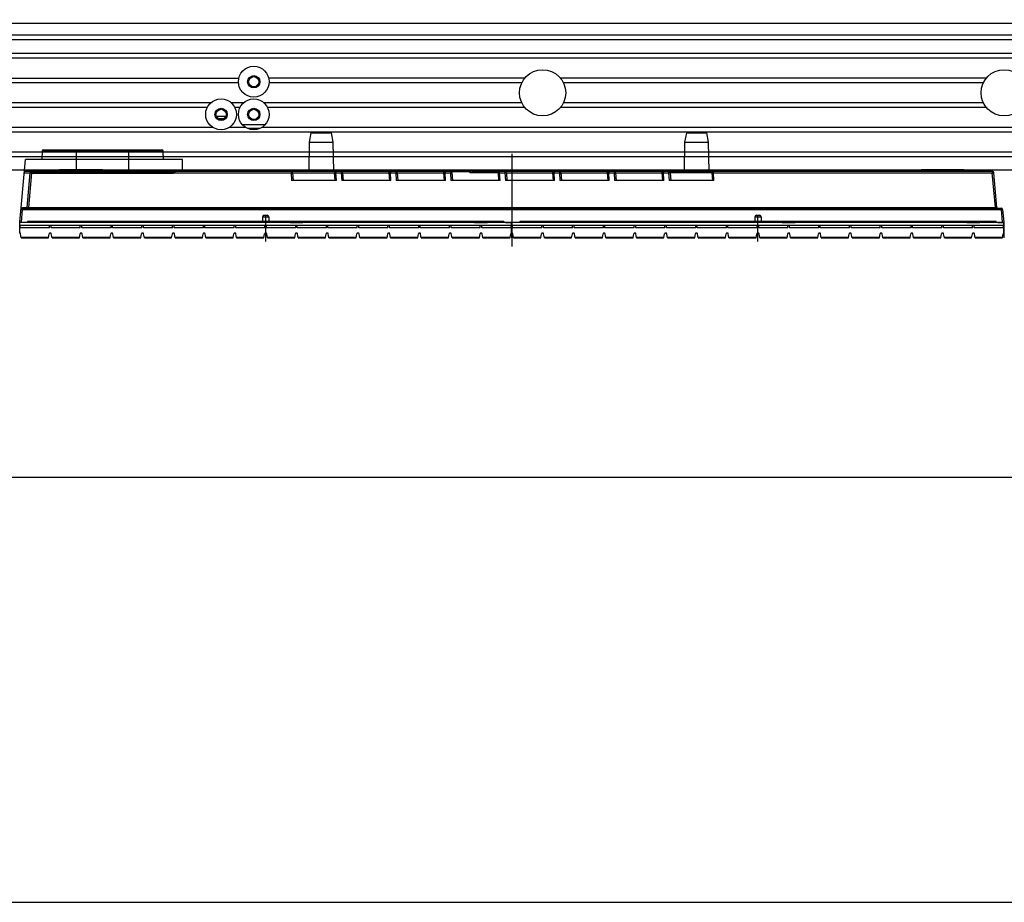
# Model space of a CAD drawing. Units: millimetres. Extents: x 359 to 2879, y 303 to 2085.
# Drawn here: x 1511 to 1831, y 303 to 590 of the extents above; entities that cross this region are included whole.
import ezdxf

# ---------------------------------------------------------------- set-up
doc = ezdxf.new("R2010")
doc.units = ezdxf.units.MM
doc.header["$LTSCALE"] = 0.15
doc.layers.get('Defpoints').update_dxf_attribs({"color": 8})

msp = doc.modelspace()

# ---------------------------------------------------------------- linework, layer by layer
at = {"color": 7, "linetype": 'Continuous'}
for p, q in [((2465.28, 588.81), (1234.53, 588.81)), ((2417.16, 585.06), (1259.41, 585.06)), ((2404.47, 583.56), (1260.12, 583.56)), ((2427.03, 577.56), (1234.53, 577.56)), ((2402.57, 579.06), (1259, 579.06)), ((1439.53, 571.06), (1582.04, 571.06)), ((1674.98, 571.06), (1591.77, 571.06)), ((1824.98, 571.06), (1686.59, 571.06)), ((1581.92, 569.56), (1439.65, 569.56)), ((1674.02, 569.56), (1591.89, 569.56)), ((1824.02, 569.56), (1687.54, 569.56)), ((1572.98, 563.06), (1448.59, 563.06)), ((1571.82, 561.56), (1449.75, 561.56)), ((1583.6, 563.06), (1579.59, 563.06)), ((1582.44, 561.56), (1580.75, 561.56)), ((1674.02, 563.06), (1590.21, 563.06)), ((1674.98, 561.56), (1591.37, 561.56)), ((1824.98, 561.56), (1686.59, 561.56)), ((1824.02, 563.06), (1687.54, 563.06)), ((1577.78, 558.66), (1574.78, 558.66)), ((1576.99, 557.86), (1575.58, 557.86)), ((1573.65, 555.06), (1447.92, 555.06)), ((1584.27, 555.06), (1578.92, 555.06)), ((1590.57, 555.91), (1583.23, 555.91)), ((1588.87, 554.71), (1584.94, 554.71)), ((2072.03, 555.06), (1589.54, 555.06)), ((2401.45, 553.56), (1260.12, 553.56)), ((2427.03, 547.06), (1234.53, 547.06)), ((2427.03, 545.56), (1234.53, 545.56)), ((1191.28, 541.31), (2470.28, 541.31)), ((1514.22, 540.64), (1514.2, 541.31)), ((1529.3, 541.31), (1529.28, 540.64)), ((1529.8, 540.64), (1529.82, 541.31)), ((1529.98, 541.31), (1529.98, 540.16)), ((1545.58, 540.16), (1545.58, 541.31)), ((1545.74, 541.31), (1545.77, 540.64)), ((1546.29, 540.64), (1546.26, 541.31)), ((1561.36, 541.31), (1561.35, 540.64)), ((1514.22, 540.64), (1529.28, 540.64)), ((1514.72, 540.16), (1560.85, 540.16)), ((1529.28, 540.64), (1529.3, 540.64)), ((1529.8, 540.64), (1545.77, 540.64)), ((1546.27, 540.64), (1546.29, 540.64)), ((1546.29, 540.64), (1561.35, 540.64))]:
    msp.add_line(p, q, dxfattribs=at)
at = {"color": 120}
for p, q in [((1605.5, 553.31), (1604.95, 550.31)), ((1605.5, 553.31), (1612.07, 553.31)), ((1612.07, 553.31), (1612.62, 550.31)), ((1727.5, 553.31), (1726.95, 550.31)), ((1727.5, 553.31), (1734.07, 553.31)), ((1734.07, 553.31), (1734.62, 550.31)), ((1518.1, 547.32), (1518, 544.61)), ((1518.1, 547.32), (1557.47, 547.32)), ((1518.6, 547.81), (1556.97, 547.81)), ((1529.28, 541.31), (1529.28, 547.81)), ((1546.28, 540.81), (1546.28, 547.81)), ((1557.56, 544.61), (1557.47, 547.32)), ((1604.95, 550.31), (1604.78, 540.81)), ((1604.95, 550.31), (1612.62, 550.31)), ((1612.62, 550.31), (1612.78, 540.81)), ((1726.95, 550.31), (1726.78, 540.81)), ((1726.95, 550.31), (1734.62, 550.31)), ((1734.62, 550.31), (1734.78, 540.81)), ((1510.93, 524.31), (1512.71, 544.61)), ((1563.78, 544.61), (1512.71, 544.61)), ((1563.78, 540.81), (1563.78, 544.61)), ((1512.38, 540.81), (1650.8, 540.81)), ((1514.64, 540.81), (1514.64, 540.35)), ((1523.78, 541.31), (1523.78, 540.81)), ((1537.78, 541.31), (1523.78, 541.31)), ((1537.78, 541.31), (1537.78, 540.81)), ((1599.04, 540.81), (1599.04, 540.35)), ((1613.57, 540.81), (1613.57, 540.35)), ((1615.3, 540.81), (1615.3, 540.35)), ((1631.32, 540.81), (1631.32, 540.35)), ((1633.05, 540.81), (1633.05, 540.35)), ((1649.07, 540.81), (1649.07, 540.35)), ((1649.72, 541.21), (1659.43, 541.21)), ((1650.8, 540.81), (1650.8, 540.35)), ((1657.67, 541.11), (1657.67, 541.21)), ((1659.43, 541.11), (1657.67, 541.11)), ((1657.75, 540.81), (1826.93, 540.81)), ((1659.43, 541.11), (1659.43, 541.21)), ((1666.8, 540.81), (1666.8, 540.35)), ((1668.52, 540.81), (1668.52, 540.35)), ((1682.14, 541.21), (1691.85, 541.21)), ((1684.52, 540.81), (1684.52, 540.35)), ((1686.24, 540.81), (1686.24, 540.35)), ((1690.06, 541.11), (1690.06, 541.21)), ((1691.85, 541.11), (1690.06, 541.11)), ((1691.85, 541.11), (1691.85, 541.21)), ((1692.45, 540.81), (1692.44, 540.84)), ((1702.27, 540.81), (1702.27, 540.35)), ((1703.99, 540.81), (1703.99, 540.35)), ((1720.02, 540.81), (1720.02, 540.35)), ((1721.74, 540.81), (1721.74, 540.35)), ((1736.27, 540.35), (1736.27, 540.81)), ((1817.78, 541.31), (1803.78, 541.31)), ((1803.78, 541.31), (1803.78, 540.81)), ((1817.78, 541.31), (1817.78, 540.81)), ((1826.93, 540.81), (1826.93, 540.35)), ((1512.33, 540.31), (1514.14, 540.31)), ((1514.14, 540.35), (1513.15, 529.03)), ((1514.64, 540.35), (1513.65, 529.03)), ((1514.64, 540.35), (1599.04, 540.35)), ((1599.04, 540.35), (1599.22, 537.81)), ((1613.75, 537.81), (1599.22, 537.81)), ((1599.54, 540.34), (1599.72, 537.81)), ((1599.54, 540.31), (1613.19, 540.31)), ((1613.36, 537.81), (1613.19, 540.31)), ((1613.75, 537.81), (1613.57, 540.35)), ((1613.57, 540.35), (1615.3, 540.35)), ((1615.3, 540.35), (1615.48, 537.81)), ((1631.5, 537.81), (1615.48, 537.81)), ((1615.8, 540.34), (1615.98, 537.81)), ((1615.8, 540.31), (1630.94, 540.31)), ((1631.11, 537.81), (1630.94, 540.31)), ((1631.5, 537.81), (1631.32, 540.35)), ((1631.32, 540.35), (1633.05, 540.35)), ((1633.05, 540.35), (1633.23, 537.81)), ((1649.25, 537.81), (1633.23, 537.81)), ((1633.55, 540.34), (1633.73, 537.81)), ((1633.55, 540.31), (1648.69, 540.31)), ((1648.86, 537.81), (1648.69, 540.31)), ((1649.25, 537.81), (1649.07, 540.35)), ((1649.07, 540.35), (1650.8, 540.35)), ((1650.8, 540.35), (1650.98, 537.81)), ((1666.98, 537.81), (1650.98, 537.81)), ((1651.1, 540.71), (1657.16, 540.71)), ((1651.3, 540.34), (1651.48, 537.81)), ((1657.08, 540.71), (1657.08, 540.31)), ((1666.41, 540.31), (1657.08, 540.31)), ((1657.16, 540.71), (1657.16, 540.49)), ((1666.59, 537.81), (1666.41, 540.31)), ((1666.98, 537.81), (1666.8, 540.35)), ((1666.8, 540.35), (1668.52, 540.35)), ((1668.52, 540.35), (1668.7, 537.81)), ((1684.7, 537.81), (1668.7, 537.81)), ((1669.02, 540.34), (1669.2, 537.81)), ((1669.02, 540.31), (1684.13, 540.31)), ((1684.31, 537.81), (1684.13, 540.31)), ((1684.52, 540.35), (1686.24, 540.35)), ((1684.7, 537.81), (1684.52, 540.35)), ((1686.24, 540.35), (1686.42, 537.81)), ((1702.45, 537.81), (1686.42, 537.81)), ((1686.74, 540.34), (1686.92, 537.81)), ((1686.74, 540.31), (1701.88, 540.31)), ((1702.06, 537.81), (1701.88, 540.31)), ((1702.27, 540.35), (1703.99, 540.35)), ((1702.45, 537.81), (1702.27, 540.35)), ((1703.99, 540.35), (1704.17, 537.81)), ((1720.2, 537.81), (1704.17, 537.81)), ((1704.49, 540.34), (1704.67, 537.81)), ((1704.49, 540.31), (1719.63, 540.31)), ((1719.81, 537.81), (1719.63, 540.31)), ((1720.02, 540.35), (1721.74, 540.35)), ((1720.2, 537.81), (1720.02, 540.35)), ((1721.74, 540.35), (1721.92, 537.81)), ((1736.45, 537.81), (1721.92, 537.81)), ((1722.24, 540.34), (1722.42, 537.81)), ((1735.88, 540.31), (1722.24, 540.31)), ((1736.06, 537.81), (1735.88, 540.31)), ((1736.27, 540.35), (1826.93, 540.35)), ((1736.45, 537.81), (1736.27, 540.35)), ((1827.92, 529.03), (1826.93, 540.35)), ((1828.41, 529.03), (1827.42, 540.35)), ((1511.43, 524.31), (1511.79, 528.35)), ((1511.79, 528.81), (1511.79, 528.35)), ((1511.79, 528.81), (1829.78, 528.81)), ((1511.79, 528.35), (1829.78, 528.35)), ((1512.01, 529.06), (1513.16, 529.06)), ((1513.65, 528.81), (1513.65, 529.03)), ((1513.65, 529.03), (1827.92, 529.03)), ((1827.92, 528.81), (1827.92, 529.03)), ((1829.78, 528.81), (1829.78, 528.35)), ((1829.78, 528.35), (1830.14, 524.31)), ((1830.28, 528.35), (1830.63, 524.31)), ((1510.93, 524.31), (1830.63, 524.31))]:
    msp.add_line(p, q, dxfattribs=at)
at = {"color": 1, "ltscale": 10}
msp.add_line((1670.78, 546.44), (1670.78, 516.42), dxfattribs=at)
at = {"color": 7}
for p, q in [((1589.78, 526.01), (1589.78, 524.51)), ((1589.78, 526.01), (1591.78, 526.01)), ((1590.28, 526.51), (1591.28, 526.51)), ((1591.78, 526.01), (1591.78, 524.51)), ((1749.78, 526.01), (1749.78, 524.51)), ((1749.78, 526.01), (1751.78, 526.01)), ((1750.28, 526.51), (1751.28, 526.51)), ((1751.78, 526.01), (1751.78, 524.51)), ((1510.88, 520.71), (1510.88, 524.31)), ((1510.88, 524.31), (1670.68, 524.31)), ((1512.88, 524.16), (1510.88, 524.16)), ((1510.88, 523.31), (1670.68, 523.31)), ((1511.03, 522.41), (1511.03, 523.31)), ((1520.53, 522.41), (1511.03, 522.41)), ((1512.88, 524.16), (1512.88, 524.31)), ((1513.38, 524.51), (1513.38, 524.31)), ((1668.18, 524.51), (1513.38, 524.51)), ((1518.28, 524.51), (1518.28, 524.31)), ((1518.69, 524.16), (1518.69, 524.31)), ((1522.88, 524.16), (1518.69, 524.16)), ((1520.53, 522.41), (1520.53, 523.31)), ((1521.03, 522.41), (1521.03, 523.31)), ((1530.53, 522.41), (1521.03, 522.41)), ((1522.88, 524.16), (1522.88, 524.31)), ((1523.28, 524.51), (1523.28, 524.31)), ((1528.28, 524.51), (1528.28, 524.31)), ((1530.53, 522.41), (1530.53, 523.31)), ((1531.03, 522.41), (1531.03, 523.31)), ((1540.53, 522.41), (1531.03, 522.41)), ((1533.28, 524.51), (1533.28, 524.31)), ((1538.28, 524.51), (1538.28, 524.31)), ((1540.53, 522.41), (1540.53, 523.31)), ((1541.03, 522.41), (1541.03, 523.31)), ((1550.53, 522.41), (1541.03, 522.41)), ((1543.28, 524.51), (1543.28, 524.31)), ((1548.28, 524.51), (1548.28, 524.31)), ((1550.53, 522.41), (1550.53, 523.31)), ((1551.03, 522.41), (1551.03, 523.31)), ((1560.53, 522.41), (1551.03, 522.41)), ((1553.28, 524.51), (1553.28, 524.31)), ((1558.28, 524.51), (1558.28, 524.31)), ((1560.53, 522.41), (1560.53, 523.31)), ((1561.03, 522.41), (1561.03, 523.31)), ((1570.53, 522.41), (1561.03, 522.41)), ((1563.28, 524.51), (1563.28, 524.31)), ((1568.28, 524.51), (1568.28, 524.31)), ((1570.53, 522.41), (1570.53, 523.31)), ((1571.03, 522.41), (1571.03, 523.31)), ((1580.53, 522.41), (1571.03, 522.41)), ((1573.28, 524.51), (1573.28, 524.31)), ((1578.28, 524.51), (1578.28, 524.31)), ((1578.69, 524.16), (1578.69, 524.31)), ((1582.88, 524.16), (1578.69, 524.16)), ((1580.53, 522.41), (1580.53, 523.31)), ((1581.03, 522.41), (1581.03, 523.31)), ((1590.53, 522.41), (1581.03, 522.41)), ((1582.88, 524.16), (1582.88, 524.31)), ((1583.28, 524.51), (1583.28, 524.31)), ((1588.28, 524.51), (1588.28, 524.31)), ((1590.53, 522.41), (1590.53, 523.31)), ((1591.03, 522.41), (1591.03, 523.31)), ((1600.53, 522.41), (1591.03, 522.41)), ((1593.28, 524.51), (1593.28, 524.31)), ((1598.28, 524.51), (1598.28, 524.31)), ((1598.69, 524.16), (1598.69, 524.31)), ((1598.69, 524.16), (1602.88, 524.16)), ((1600.53, 522.41), (1600.53, 523.31)), ((1601.03, 522.41), (1601.03, 523.31)), ((1610.53, 522.41), (1601.03, 522.41)), ((1602.88, 524.16), (1602.88, 524.31)), ((1603.28, 524.51), (1603.28, 524.31)), ((1608.28, 524.51), (1608.28, 524.31)), ((1610.53, 522.41), (1610.53, 523.31)), ((1611.03, 522.41), (1611.03, 523.31)), ((1620.53, 522.41), (1611.03, 522.41)), ((1613.28, 524.51), (1613.28, 524.31)), ((1618.28, 524.51), (1618.28, 524.31)), ((1620.53, 522.41), (1620.53, 523.31)), ((1621.03, 522.41), (1621.03, 523.31)), ((1630.53, 522.41), (1621.03, 522.41)), ((1623.28, 524.51), (1623.28, 524.31)), ((1628.28, 524.51), (1628.28, 524.31)), ((1630.53, 522.41), (1630.53, 523.31)), ((1631.03, 522.41), (1631.03, 523.31)), ((1640.53, 522.41), (1631.03, 522.41)), ((1633.28, 524.51), (1633.28, 524.31)), ((1638.28, 524.51), (1638.28, 524.31)), ((1640.53, 522.41), (1640.53, 523.31)), ((1641.03, 522.41), (1641.03, 523.31)), ((1650.53, 522.41), (1641.03, 522.41)), ((1643.28, 524.51), (1643.28, 524.31)), ((1648.28, 524.51), (1648.28, 524.31)), ((1650.53, 522.41), (1650.53, 523.31)), ((1651.03, 522.41), (1651.03, 523.31)), ((1660.53, 522.41), (1651.03, 522.41)), ((1653.28, 524.51), (1653.28, 524.31)), ((1658.28, 524.51), (1658.28, 524.31)), ((1658.69, 524.16), (1658.69, 524.31)), ((1658.69, 524.16), (1662.88, 524.16)), ((1660.53, 522.41), (1660.53, 523.31)), ((1661.03, 522.41), (1661.03, 523.31)), ((1670.53, 522.41), (1661.03, 522.41)), ((1662.88, 524.16), (1662.88, 524.31)), ((1663.28, 524.51), (1663.28, 524.31)), ((1668.18, 524.51), (1668.18, 524.31)), ((1668.69, 524.16), (1668.69, 524.31)), ((1668.69, 524.16), (1670.68, 524.16)), ((1670.53, 522.41), (1670.53, 523.31)), ((1670.68, 520.71), (1670.68, 524.31)), ((1670.88, 520.71), (1670.88, 524.31)), ((1670.88, 524.31), (1830.68, 524.31)), ((1672.88, 524.16), (1670.88, 524.16)), ((1670.88, 523.31), (1830.68, 523.31)), ((1671.03, 522.41), (1671.03, 523.31)), ((1680.53, 522.41), (1671.03, 522.41)), ((1672.88, 524.16), (1672.88, 524.31)), ((1673.38, 524.51), (1673.38, 524.31)), ((1828.18, 524.51), (1673.38, 524.51)), ((1678.28, 524.51), (1678.28, 524.31)), ((1678.69, 524.16), (1678.69, 524.31)), ((1682.88, 524.16), (1678.69, 524.16)), ((1680.53, 522.41), (1680.53, 523.31)), ((1681.03, 522.41), (1681.03, 523.31)), ((1690.53, 522.41), (1681.03, 522.41)), ((1682.88, 524.16), (1682.88, 524.31)), ((1683.28, 524.51), (1683.28, 524.31)), ((1688.28, 524.51), (1688.28, 524.31)), ((1690.53, 522.41), (1690.53, 523.31)), ((1691.03, 522.41), (1691.03, 523.31)), ((1700.53, 522.41), (1691.03, 522.41)), ((1693.28, 524.51), (1693.28, 524.31)), ((1698.28, 524.51), (1698.28, 524.31)), ((1700.53, 522.41), (1700.53, 523.31)), ((1701.03, 522.41), (1701.03, 523.31)), ((1710.53, 522.41), (1701.03, 522.41)), ((1703.28, 524.51), (1703.28, 524.31)), ((1708.28, 524.51), (1708.28, 524.31)), ((1710.53, 522.41), (1710.53, 523.31)), ((1711.03, 522.41), (1711.03, 523.31)), ((1720.53, 522.41), (1711.03, 522.41)), ((1713.28, 524.51), (1713.28, 524.31)), ((1718.28, 524.51), (1718.28, 524.31)), ((1720.53, 522.41), (1720.53, 523.31)), ((1721.03, 522.41), (1721.03, 523.31)), ((1730.53, 522.41), (1721.03, 522.41)), ((1723.28, 524.51), (1723.28, 524.31)), ((1728.28, 524.51), (1728.28, 524.31)), ((1730.53, 522.41), (1730.53, 523.31)), ((1731.03, 522.41), (1731.03, 523.31)), ((1740.53, 522.41), (1731.03, 522.41)), ((1733.28, 524.51), (1733.28, 524.31)), ((1738.28, 524.51), (1738.28, 524.31)), ((1738.69, 524.16), (1738.69, 524.31)), ((1742.88, 524.16), (1738.69, 524.16)), ((1740.53, 522.41), (1740.53, 523.31)), ((1741.03, 522.41), (1741.03, 523.31)), ((1750.53, 522.41), (1741.03, 522.41)), ((1742.88, 524.16), (1742.88, 524.31)), ((1743.28, 524.51), (1743.28, 524.31)), ((1748.28, 524.51), (1748.28, 524.31)), ((1750.53, 522.41), (1750.53, 523.31)), ((1751.03, 522.41), (1751.03, 523.31)), ((1760.53, 522.41), (1751.03, 522.41)), ((1753.28, 524.51), (1753.28, 524.31)), ((1758.28, 524.51), (1758.28, 524.31)), ((1758.69, 524.16), (1758.69, 524.31)), ((1758.69, 524.16), (1762.88, 524.16)), ((1760.53, 522.41), (1760.53, 523.31)), ((1761.03, 522.41), (1761.03, 523.31)), ((1770.53, 522.41), (1761.03, 522.41)), ((1762.88, 524.16), (1762.88, 524.31)), ((1763.28, 524.51), (1763.28, 524.31)), ((1768.28, 524.51), (1768.28, 524.31)), ((1770.53, 522.41), (1770.53, 523.31)), ((1771.03, 522.41), (1771.03, 523.31)), ((1780.53, 522.41), (1771.03, 522.41)), ((1773.28, 524.51), (1773.28, 524.31)), ((1778.28, 524.51), (1778.28, 524.31)), ((1780.53, 522.41), (1780.53, 523.31)), ((1781.03, 522.41), (1781.03, 523.31)), ((1790.53, 522.41), (1781.03, 522.41)), ((1783.28, 524.51), (1783.28, 524.31)), ((1788.28, 524.51), (1788.28, 524.31)), ((1790.53, 522.41), (1790.53, 523.31)), ((1791.03, 522.41), (1791.03, 523.31)), ((1800.53, 522.41), (1791.03, 522.41)), ((1793.28, 524.51), (1793.28, 524.31)), ((1798.28, 524.51), (1798.28, 524.31)), ((1800.53, 522.41), (1800.53, 523.31)), ((1801.03, 522.41), (1801.03, 523.31)), ((1810.53, 522.41), (1801.03, 522.41)), ((1803.28, 524.51), (1803.28, 524.31)), ((1808.28, 524.51), (1808.28, 524.31)), ((1810.53, 522.41), (1810.53, 523.31)), ((1811.03, 522.41), (1811.03, 523.31)), ((1820.53, 522.41), (1811.03, 522.41)), ((1813.28, 524.51), (1813.28, 524.31)), ((1818.28, 524.51), (1818.28, 524.31)), ((1818.69, 524.16), (1818.69, 524.31)), ((1818.69, 524.16), (1822.88, 524.16)), ((1820.53, 522.41), (1820.53, 523.31)), ((1821.03, 522.41), (1821.03, 523.31)), ((1830.53, 522.41), (1821.03, 522.41)), ((1822.88, 524.16), (1822.88, 524.31)), ((1823.28, 524.51), (1823.28, 524.31)), ((1828.18, 524.51), (1828.18, 524.31)), ((1828.69, 524.16), (1828.69, 524.31)), ((1828.69, 524.16), (1830.68, 524.16)), ((1830.53, 522.41), (1830.53, 523.31)), ((1830.68, 520.71), (1830.68, 524.31)), ((1510.92, 520.71), (1510.88, 520.71)), ((1511.35, 519.21), (1511.11, 520.54)), ((1511.31, 519.4), (1520.25, 519.4)), ((1511.35, 519.21), (1520.22, 519.21)), ((1520.22, 519.21), (1520.45, 520.54)), ((1520.92, 520.71), (1520.65, 520.71)), ((1521.35, 519.21), (1521.11, 520.54)), ((1521.31, 519.4), (1530.25, 519.4)), ((1521.35, 519.21), (1530.22, 519.21)), ((1530.22, 519.21), (1530.45, 520.54)), ((1530.92, 520.71), (1530.65, 520.71)), ((1531.35, 519.21), (1531.11, 520.54)), ((1531.31, 519.4), (1540.25, 519.4)), ((1531.35, 519.21), (1540.22, 519.21)), ((1540.22, 519.21), (1540.45, 520.54)), ((1540.92, 520.71), (1540.65, 520.71)), ((1541.35, 519.21), (1541.11, 520.54)), ((1541.31, 519.4), (1550.25, 519.4)), ((1541.35, 519.21), (1550.22, 519.21)), ((1550.22, 519.21), (1550.45, 520.54)), ((1550.92, 520.71), (1550.65, 520.71)), ((1551.35, 519.21), (1551.11, 520.54)), ((1551.31, 519.4), (1560.25, 519.4)), ((1551.35, 519.21), (1560.22, 519.21)), ((1560.22, 519.21), (1560.45, 520.54)), ((1560.92, 520.71), (1560.65, 520.71)), ((1561.35, 519.21), (1561.11, 520.54)), ((1561.31, 519.4), (1570.25, 519.4)), ((1561.35, 519.21), (1570.22, 519.21)), ((1570.22, 519.21), (1570.45, 520.54)), ((1570.92, 520.71), (1570.65, 520.71)), ((1571.35, 519.21), (1571.11, 520.54)), ((1571.31, 519.4), (1580.25, 519.4)), ((1571.35, 519.21), (1580.22, 519.21)), ((1580.22, 519.21), (1580.45, 520.54)), ((1580.92, 520.71), (1580.65, 520.71)), ((1581.35, 519.21), (1581.11, 520.54)), ((1581.31, 519.4), (1590.25, 519.4)), ((1581.35, 519.21), (1590.22, 519.21)), ((1590.22, 519.21), (1590.45, 520.54)), ((1590.92, 520.71), (1590.65, 520.71)), ((1591.35, 519.21), (1591.11, 520.54)), ((1591.31, 519.4), (1600.25, 519.4)), ((1591.35, 519.21), (1600.22, 519.21)), ((1600.22, 519.21), (1600.45, 520.54)), ((1600.92, 520.71), (1600.65, 520.71)), ((1601.35, 519.21), (1601.11, 520.54)), ((1601.31, 519.4), (1610.25, 519.4)), ((1601.35, 519.21), (1610.22, 519.21)), ((1610.22, 519.21), (1610.45, 520.54)), ((1610.92, 520.71), (1610.65, 520.71)), ((1611.35, 519.21), (1611.11, 520.54)), ((1611.31, 519.4), (1620.25, 519.4)), ((1611.35, 519.21), (1620.22, 519.21)), ((1620.22, 519.21), (1620.45, 520.54)), ((1620.92, 520.71), (1620.65, 520.71)), ((1621.35, 519.21), (1621.11, 520.54)), ((1621.31, 519.4), (1630.25, 519.4)), ((1621.35, 519.21), (1630.22, 519.21)), ((1630.22, 519.21), (1630.45, 520.54)), ((1630.92, 520.71), (1630.65, 520.71)), ((1631.35, 519.21), (1631.11, 520.54)), ((1631.31, 519.4), (1640.25, 519.4)), ((1631.35, 519.21), (1640.22, 519.21)), ((1640.22, 519.21), (1640.45, 520.54)), ((1640.92, 520.71), (1640.65, 520.71)), ((1641.35, 519.21), (1641.11, 520.54)), ((1641.31, 519.4), (1650.25, 519.4)), ((1641.35, 519.21), (1650.22, 519.21)), ((1650.22, 519.21), (1650.45, 520.54)), ((1650.92, 520.71), (1650.65, 520.71)), ((1651.35, 519.21), (1651.11, 520.54)), ((1651.31, 519.4), (1660.25, 519.4)), ((1651.35, 519.21), (1660.22, 519.21)), ((1660.22, 519.21), (1660.45, 520.54)), ((1660.92, 520.71), (1660.65, 520.71)), ((1661.35, 519.21), (1661.11, 520.54)), ((1661.31, 519.4), (1670.25, 519.4)), ((1661.35, 519.21), (1670.22, 519.21)), ((1670.22, 519.21), (1670.45, 520.54)), ((1670.68, 520.71), (1670.65, 520.71)), ((1670.92, 520.71), (1670.88, 520.71)), ((1671.35, 519.21), (1671.11, 520.54)), ((1671.31, 519.4), (1680.25, 519.4)), ((1671.35, 519.21), (1680.22, 519.21)), ((1680.22, 519.21), (1680.45, 520.54)), ((1680.92, 520.71), (1680.65, 520.71)), ((1681.35, 519.21), (1681.11, 520.54)), ((1681.31, 519.4), (1690.25, 519.4)), ((1681.35, 519.21), (1690.22, 519.21)), ((1690.22, 519.21), (1690.45, 520.54)), ((1690.92, 520.71), (1690.65, 520.71)), ((1691.35, 519.21), (1691.11, 520.54)), ((1691.31, 519.4), (1700.25, 519.4)), ((1691.35, 519.21), (1700.22, 519.21)), ((1700.22, 519.21), (1700.45, 520.54)), ((1700.92, 520.71), (1700.65, 520.71)), ((1701.35, 519.21), (1701.11, 520.54)), ((1701.31, 519.4), (1710.25, 519.4)), ((1701.35, 519.21), (1710.22, 519.21)), ((1710.22, 519.21), (1710.45, 520.54)), ((1710.92, 520.71), (1710.65, 520.71)), ((1711.35, 519.21), (1711.11, 520.54)), ((1711.31, 519.4), (1720.25, 519.4)), ((1711.35, 519.21), (1720.22, 519.21)), ((1720.22, 519.21), (1720.45, 520.54)), ((1720.92, 520.71), (1720.65, 520.71)), ((1721.35, 519.21), (1721.11, 520.54)), ((1721.31, 519.4), (1730.25, 519.4)), ((1721.35, 519.21), (1730.22, 519.21)), ((1730.22, 519.21), (1730.45, 520.54)), ((1730.92, 520.71), (1730.65, 520.71)), ((1731.35, 519.21), (1731.11, 520.54)), ((1731.31, 519.4), (1740.25, 519.4)), ((1731.35, 519.21), (1740.22, 519.21)), ((1740.22, 519.21), (1740.45, 520.54)), ((1740.92, 520.71), (1740.65, 520.71)), ((1741.35, 519.21), (1741.11, 520.54)), ((1741.31, 519.4), (1750.25, 519.4)), ((1741.35, 519.21), (1750.22, 519.21)), ((1750.22, 519.21), (1750.45, 520.54)), ((1750.92, 520.71), (1750.65, 520.71)), ((1751.35, 519.21), (1751.11, 520.54)), ((1751.31, 519.4), (1760.25, 519.4)), ((1751.35, 519.21), (1760.22, 519.21)), ((1760.22, 519.21), (1760.45, 520.54)), ((1760.92, 520.71), (1760.65, 520.71)), ((1761.35, 519.21), (1761.11, 520.54)), ((1761.31, 519.4), (1770.25, 519.4)), ((1761.35, 519.21), (1770.22, 519.21)), ((1770.22, 519.21), (1770.45, 520.54)), ((1770.92, 520.71), (1770.65, 520.71)), ((1771.35, 519.21), (1771.11, 520.54)), ((1771.31, 519.4), (1780.25, 519.4)), ((1771.35, 519.21), (1780.22, 519.21)), ((1780.22, 519.21), (1780.45, 520.54)), ((1780.92, 520.71), (1780.65, 520.71)), ((1781.35, 519.21), (1781.11, 520.54)), ((1781.31, 519.4), (1790.25, 519.4)), ((1781.35, 519.21), (1790.22, 519.21)), ((1790.22, 519.21), (1790.45, 520.54)), ((1790.92, 520.71), (1790.65, 520.71)), ((1791.35, 519.21), (1791.11, 520.54)), ((1791.31, 519.4), (1800.25, 519.4)), ((1791.35, 519.21), (1800.22, 519.21)), ((1800.22, 519.21), (1800.45, 520.54)), ((1800.92, 520.71), (1800.65, 520.71)), ((1801.35, 519.21), (1801.11, 520.54)), ((1801.31, 519.4), (1810.25, 519.4)), ((1801.35, 519.21), (1810.22, 519.21)), ((1810.22, 519.21), (1810.45, 520.54)), ((1810.92, 520.71), (1810.65, 520.71)), ((1811.35, 519.21), (1811.11, 520.54)), ((1811.31, 519.4), (1820.25, 519.4)), ((1811.35, 519.21), (1820.22, 519.21)), ((1820.22, 519.21), (1820.45, 520.54)), ((1820.92, 520.71), (1820.65, 520.71)), ((1821.35, 519.21), (1821.11, 520.54)), ((1821.31, 519.4), (1830.25, 519.4)), ((1821.35, 519.21), (1830.22, 519.21)), ((1830.22, 519.21), (1830.45, 520.54)), ((1830.68, 520.71), (1830.65, 520.71))]:
    msp.add_line(p, q, dxfattribs=at)
at = {"color": 1}
for p, q in [((1590.78, 518.01), (1590.78, 526.71)), ((1750.78, 518.01), (1750.78, 526.71)), ((1670.78, 519.21), (1670.78, 524.31)), ((1830.78, 519.21), (1830.78, 524.31))]:
    msp.add_line(p, q, dxfattribs=at)
at = {"color": 120}
for points in [[(1649.72, 541.21), (1649.58, 541.19), (1649.45, 541.16), (1649.34, 541.1), (1649.25, 541.03), (1649.18, 540.94), (1649.13, 540.84), (1649.12, 540.81)], [(1660.03, 540.81), (1660.02, 540.84), (1659.97, 540.94), (1659.9, 541.03), (1659.81, 541.1), (1659.7, 541.16), (1659.57, 541.19), (1659.43, 541.21)], [(1682.14, 541.21), (1681.99, 541.19), (1681.87, 541.16), (1681.76, 541.1), (1681.67, 541.03), (1681.59, 540.94), (1681.55, 540.84), (1681.54, 540.81)], [(1692.44, 540.84), (1692.39, 540.94), (1692.32, 541.03), (1692.22, 541.1), (1692.11, 541.16), (1691.99, 541.19), (1691.85, 541.21)]]:
    msp.add_lwpolyline(points, dxfattribs=at)
at = {"color": 7, "linetype": 'Continuous'}
for centre, radius in [((1586.9, 569.91), 5), ((1586.9, 569.91), 2), ((1586.9, 569.91), 1.65), ((1576.28, 559.3), 5), ((1586.9, 559.3), 5), ((1576.28, 559.3), 2), ((1576.28, 559.3), 1.65), ((1586.9, 559.3), 2), ((1586.9, 559.3), 1.65)]:
    msp.add_circle(centre, radius, dxfattribs=at)
at = {"linetype": 'ByBlock'}
for centre in [(1680.78, 566.31), (1830.78, 566.31)]:
    msp.add_circle(centre, 7.5, dxfattribs=at)
at = {"color": 120}
for centre, radius, start, end in [((1518.6, 547.31), 0.5, 90, 178), ((1556.97, 547.31), 0.5, 2, 90), ((1514.64, 540.31), 0.5, 90, 175), ((1599.04, 540.31), 0.5, 4.0605, 90), ((1615.3, 540.31), 0.5, 4.0447, 90), ((1633.05, 540.31), 0.5, 4.0447, 90), ((1650.8, 540.31), 0.5, 4.0446, 90), ((1668.52, 540.31), 0.5, 4.0446, 90), ((1686.24, 540.31), 0.5, 4.0446, 90), ((1703.99, 540.31), 0.5, 4.0446, 90), ((1721.74, 540.31), 0.5, 4.0446, 90), ((1826.93, 540.31), 0.5, 5, 90), ((1511.79, 528.31), 0.5, 90, 175), ((1512.91, 529.06), 0.25, 270, 355), ((1828.66, 529.06), 0.25, 185, 270), ((1829.78, 528.31), 0.5, 5, 90)]:
    msp.add_arc(centre, radius, start, end, dxfattribs=at)
at = {"color": 7, "linetype": 'Continuous'}
for centre, start, end in [((1514.72, 540.66), 181.5, 270), ((1529.3, 540.66), 270, 358), ((1546.27, 540.66), 182, 270), ((1560.85, 540.66), 270, 358.5)]:
    msp.add_arc(centre, 0.5, start, end, dxfattribs=at)
at = {"color": 7}
for centre, radius, start, end in [((1590.28, 526.01), 0.5, 90, 180), ((1591.28, 526.01), 0.5, 0, 90), ((1750.28, 526.01), 0.5, 90, 180), ((1751.28, 526.01), 0.5, 0, 90), ((1510.92, 520.51), 0.2, 10, 90), ((1520.65, 520.51), 0.2, 90, 170), ((1520.92, 520.51), 0.2, 10, 90), ((1530.65, 520.51), 0.2, 90, 170), ((1530.92, 520.51), 0.2, 10, 90), ((1540.65, 520.51), 0.2, 90, 170), ((1540.92, 520.51), 0.2, 10, 90), ((1550.65, 520.51), 0.2, 90, 170), ((1550.92, 520.51), 0.2, 10, 90), ((1560.65, 520.51), 0.2, 90, 170), ((1560.92, 520.51), 0.2, 10, 90), ((1570.65, 520.51), 0.2, 90, 170), ((1570.92, 520.51), 0.2, 10, 90), ((1580.65, 520.51), 0.2, 90, 170), ((1580.92, 520.51), 0.2, 10, 90), ((1590.65, 520.51), 0.2, 90, 170), ((1590.92, 520.51), 0.2, 10, 90), ((1600.65, 520.51), 0.2, 90, 170), ((1600.92, 520.51), 0.2, 10, 90), ((1610.65, 520.51), 0.2, 90, 170), ((1610.92, 520.51), 0.2, 10, 90), ((1620.65, 520.51), 0.2, 90, 170), ((1620.92, 520.51), 0.2, 10, 90), ((1630.65, 520.51), 0.2, 90, 170), ((1630.92, 520.51), 0.2, 10, 90), ((1640.65, 520.51), 0.2, 90, 170), ((1640.92, 520.51), 0.2, 10, 90), ((1650.65, 520.51), 0.2, 90, 170), ((1650.92, 520.51), 0.2, 10, 90), ((1660.65, 520.51), 0.2, 90, 170), ((1660.92, 520.51), 0.2, 10, 90), ((1670.65, 520.51), 0.2, 90, 170), ((1670.92, 520.51), 0.2, 10, 90), ((1680.65, 520.51), 0.2, 90, 170), ((1680.92, 520.51), 0.2, 10, 90), ((1690.65, 520.51), 0.2, 90, 170), ((1690.92, 520.51), 0.2, 10, 90), ((1700.65, 520.51), 0.2, 90, 170), ((1700.92, 520.51), 0.2, 10, 90), ((1710.65, 520.51), 0.2, 90, 170), ((1710.92, 520.51), 0.2, 10, 90), ((1720.65, 520.51), 0.2, 90, 170), ((1720.92, 520.51), 0.2, 10, 90), ((1730.65, 520.51), 0.2, 90, 170), ((1730.92, 520.51), 0.2, 10, 90), ((1740.65, 520.51), 0.2, 90, 170), ((1740.92, 520.51), 0.2, 10, 90), ((1750.65, 520.51), 0.2, 90, 170), ((1750.92, 520.51), 0.2, 10, 90), ((1760.65, 520.51), 0.2, 90, 170), ((1760.92, 520.51), 0.2, 10, 90), ((1770.65, 520.51), 0.2, 90, 170), ((1770.92, 520.51), 0.2, 10, 90), ((1780.65, 520.51), 0.2, 90, 170), ((1780.92, 520.51), 0.2, 10, 90), ((1790.65, 520.51), 0.2, 90, 170), ((1790.92, 520.51), 0.2, 10, 90), ((1800.65, 520.51), 0.2, 90, 170), ((1800.92, 520.51), 0.2, 10, 90), ((1810.65, 520.51), 0.2, 90, 170), ((1810.92, 520.51), 0.2, 10, 90), ((1820.65, 520.51), 0.2, 90, 170), ((1820.92, 520.51), 0.2, 10, 90), ((1830.65, 520.51), 0.2, 90, 170)]:
    msp.add_arc(centre, radius, start, end, dxfattribs=at)
at = {"color": 120}
msp.add_ellipse((1657.75, 540.31), major_axis=(0.644, 0), ratio=0.776487, start_param=1.570796, end_param=2.754543, dxfattribs=at)
for points, knots in [([(1613.19, 540.31), (1613.19, 540.43), (1613.24, 540.62), (1613.41, 540.78), (1613.52, 540.81), (1613.57, 540.81)], [0, 0, 0, 0, 0.53752, 0.778016, 1, 1, 1, 1]), ([(1630.94, 540.31), (1630.94, 540.43), (1630.99, 540.62), (1631.16, 540.78), (1631.27, 540.81), (1631.32, 540.81)], [0, 0, 0, 0, 0.53752, 0.778016, 1, 1, 1, 1]), ([(1648.69, 540.31), (1648.69, 540.43), (1648.74, 540.62), (1648.91, 540.78), (1649.02, 540.81), (1649.07, 540.81)], [0, 0, 0, 0, 0.53752, 0.778016, 1, 1, 1, 1]), ([(1649.14, 540.81), (1649.17, 540.93), (1649.34, 541.14), (1649.6, 541.21), (1649.72, 541.21)], [0, 0, 0, 0, 0.498344, 1, 1, 1, 1]), ([(1657.67, 541.21), (1657.53, 541.21), (1657.31, 541.14), (1657.12, 540.92), (1657.08, 540.78), (1657.08, 540.71)], [0, 0, 0, 0, 0.496684, 0.748499, 1, 1, 1, 1]), ([(1657.67, 541.11), (1657.55, 541.11), (1657.37, 541.06), (1657.2, 540.89), (1657.16, 540.77), (1657.16, 540.71)], [0, 0, 0, 0, 0.498574, 0.749953, 1, 1, 1, 1]), ([(1659.93, 540.81), (1659.9, 540.9), (1659.74, 541.06), (1659.53, 541.11), (1659.43, 541.11)], [0, 0, 0, 0, 0.497136, 1, 1, 1, 1]), ([(1666.41, 540.31), (1666.41, 540.43), (1666.46, 540.62), (1666.64, 540.78), (1666.74, 540.81), (1666.8, 540.81)], [0, 0, 0, 0, 0.53752, 0.778016, 1, 1, 1, 1]), ([(1681.56, 540.81), (1681.59, 540.93), (1681.76, 541.14), (1682.01, 541.21), (1682.14, 541.21)], [0, 0, 0, 0, 0.498351, 1, 1, 1, 1]), ([(1684.13, 540.31), (1684.13, 540.43), (1684.18, 540.62), (1684.36, 540.78), (1684.47, 540.81), (1684.52, 540.81)], [0, 0, 0, 0, 0.53752, 0.778016, 1, 1, 1, 1]), ([(1690.06, 541.21), (1689.94, 541.21), (1689.68, 541.14), (1689.51, 540.93), (1689.48, 540.81)], [0, 0, 0, 0, 0.501724, 1, 1, 1, 1]), ([(1690.06, 541.11), (1689.96, 541.11), (1689.75, 541.06), (1689.6, 540.9), (1689.56, 540.81)], [0, 0, 0, 0, 0.502924, 1, 1, 1, 1]), ([(1692.34, 540.81), (1692.31, 540.9), (1692.15, 541.06), (1691.95, 541.11), (1691.85, 541.11)], [0, 0, 0, 0, 0.497129, 1, 1, 1, 1]), ([(1701.88, 540.31), (1701.88, 540.43), (1701.93, 540.62), (1702.11, 540.78), (1702.22, 540.81), (1702.27, 540.81)], [0, 0, 0, 0, 0.53752, 0.778016, 1, 1, 1, 1]), ([(1719.63, 540.31), (1719.63, 540.43), (1719.68, 540.62), (1719.86, 540.78), (1719.97, 540.81), (1720.02, 540.81)], [0, 0, 0, 0, 0.53752, 0.778016, 1, 1, 1, 1]), ([(1735.88, 540.31), (1735.88, 540.43), (1735.93, 540.62), (1736.11, 540.78), (1736.22, 540.81), (1736.27, 540.81)], [0, 0, 0, 0, 0.537521, 0.778016, 1, 1, 1, 1]), ([(1514.14, 540.35), (1514.14, 540.35), (1514.16, 540.36), (1514.19, 540.36), (1514.24, 540.37), (1514.32, 540.37), (1514.46, 540.36), (1514.58, 540.36), (1514.64, 540.35)], [0, 0, 0, 0, 0.025332, 0.083776, 0.176213, 0.299725, 0.620952, 1, 1, 1, 1]), ([(1599.54, 540.34), (1599.53, 540.35), (1599.52, 540.35), (1599.49, 540.36), (1599.44, 540.36), (1599.36, 540.36), (1599.22, 540.36), (1599.1, 540.35), (1599.04, 540.35)], [0, 0, 0, 0, 0.025346, 0.083809, 0.176269, 0.299813, 0.621054, 1, 1, 1, 1]), ([(1613.19, 540.31), (1613.21, 540.31), (1613.34, 540.33), (1613.47, 540.34), (1613.57, 540.35)], [0, 0, 0, 0, 0.204294, 1, 1, 1, 1]), ([(1615.8, 540.34), (1615.8, 540.35), (1615.78, 540.35), (1615.75, 540.36), (1615.71, 540.36), (1615.62, 540.36), (1615.48, 540.36), (1615.36, 540.35), (1615.3, 540.35)], [0, 0, 0, 0, 0.025346, 0.083809, 0.176268, 0.299811, 0.62105, 1, 1, 1, 1]), ([(1630.94, 540.31), (1630.96, 540.31), (1631.09, 540.33), (1631.22, 540.34), (1631.32, 540.35)], [0, 0, 0, 0, 0.204294, 1, 1, 1, 1]), ([(1633.55, 540.34), (1633.55, 540.35), (1633.53, 540.35), (1633.5, 540.36), (1633.46, 540.36), (1633.37, 540.36), (1633.23, 540.36), (1633.11, 540.35), (1633.05, 540.35)], [0, 0, 0, 0, 0.025346, 0.083809, 0.176268, 0.299811, 0.62105, 1, 1, 1, 1]), ([(1648.69, 540.31), (1648.71, 540.31), (1648.84, 540.33), (1648.97, 540.34), (1649.07, 540.35)], [0, 0, 0, 0, 0.204294, 1, 1, 1, 1]), ([(1651.3, 540.34), (1651.3, 540.35), (1651.28, 540.35), (1651.25, 540.36), (1651.21, 540.36), (1651.12, 540.36), (1650.98, 540.36), (1650.86, 540.35), (1650.8, 540.35)], [0, 0, 0, 0, 0.025346, 0.083809, 0.176268, 0.299811, 0.62105, 1, 1, 1, 1]), ([(1666.41, 540.31), (1666.43, 540.31), (1666.56, 540.33), (1666.69, 540.34), (1666.8, 540.35)], [0, 0, 0, 0, 0.204294, 1, 1, 1, 1]), ([(1669.02, 540.34), (1669.02, 540.35), (1669, 540.35), (1668.98, 540.36), (1668.93, 540.36), (1668.84, 540.36), (1668.7, 540.36), (1668.58, 540.35), (1668.52, 540.35)], [0, 0, 0, 0, 0.025346, 0.083809, 0.176268, 0.299811, 0.62105, 1, 1, 1, 1]), ([(1684.13, 540.31), (1684.16, 540.31), (1684.28, 540.33), (1684.41, 540.34), (1684.52, 540.35)], [0, 0, 0, 0, 0.204294, 1, 1, 1, 1]), ([(1686.74, 540.34), (1686.74, 540.35), (1686.72, 540.35), (1686.7, 540.36), (1686.65, 540.36), (1686.56, 540.36), (1686.42, 540.36), (1686.31, 540.35), (1686.24, 540.35)], [0, 0, 0, 0, 0.025346, 0.083809, 0.176268, 0.299811, 0.62105, 1, 1, 1, 1]), ([(1701.88, 540.31), (1701.91, 540.31), (1702.03, 540.33), (1702.16, 540.34), (1702.27, 540.35)], [0, 0, 0, 0, 0.204294, 1, 1, 1, 1]), ([(1704.49, 540.34), (1704.49, 540.35), (1704.47, 540.35), (1704.45, 540.36), (1704.4, 540.36), (1704.31, 540.36), (1704.17, 540.36), (1704.06, 540.35), (1703.99, 540.35)], [0, 0, 0, 0, 0.025346, 0.083809, 0.176268, 0.299811, 0.62105, 1, 1, 1, 1]), ([(1719.63, 540.31), (1719.66, 540.31), (1719.78, 540.33), (1719.91, 540.34), (1720.02, 540.35)], [0, 0, 0, 0, 0.204294, 1, 1, 1, 1]), ([(1722.24, 540.34), (1722.24, 540.35), (1722.22, 540.35), (1722.2, 540.36), (1722.15, 540.36), (1722.06, 540.36), (1721.92, 540.36), (1721.81, 540.35), (1721.74, 540.35)], [0, 0, 0, 0, 0.025346, 0.083809, 0.176268, 0.299811, 0.62105, 1, 1, 1, 1]), ([(1735.88, 540.31), (1735.91, 540.31), (1736.03, 540.33), (1736.16, 540.34), (1736.27, 540.35)], [0, 0, 0, 0, 0.204301, 1, 1, 1, 1]), ([(1826.93, 540.35), (1826.99, 540.36), (1827.1, 540.36), (1827.24, 540.37), (1827.33, 540.37), (1827.38, 540.36), (1827.41, 540.36), (1827.42, 540.35), (1827.42, 540.35)], [0, 0, 0, 0, 0.379048, 0.700275, 0.823787, 0.916224, 0.974668, 1, 1, 1, 1]), ([(1511.29, 528.35), (1511.29, 528.35), (1511.3, 528.36), (1511.33, 528.36), (1511.38, 528.37), (1511.47, 528.37), (1511.61, 528.36), (1511.72, 528.36), (1511.79, 528.35)], [0, 0, 0, 0, 0.025332, 0.083776, 0.176213, 0.299725, 0.620952, 1, 1, 1, 1]), ([(1511.3, 528.52), (1511.35, 528.68), (1511.56, 528.96), (1511.88, 529.06), (1512.01, 529.06)], [0, 0, 0, 0, 0.561409, 1, 1, 1, 1]), ([(1511.79, 528.81), (1511.84, 528.81), (1511.97, 528.87), (1512.01, 528.99), (1512.01, 529.06)], [0, 0, 0, 0, 0.483166, 1, 1, 1, 1]), ([(1513.15, 529.03), (1513.15, 529.03), (1513.17, 529.03), (1513.19, 529.03), (1513.24, 529.03), (1513.33, 529.02), (1513.47, 529.03), (1513.59, 529.03), (1513.65, 529.03)], [0, 0, 0, 0, 0.01983, 0.076109, 0.167963, 0.292135, 0.616999, 1, 1, 1, 1]), ([(1827.92, 529.03), (1827.98, 529.03), (1828.1, 529.03), (1828.24, 529.02), (1828.32, 529.03), (1828.37, 529.03), (1828.39, 529.03), (1828.41, 529.03), (1828.41, 529.03)], [0, 0, 0, 0, 0.383011, 0.707869, 0.832026, 0.92388, 0.980168, 1, 1, 1, 1]), ([(1829.78, 528.35), (1829.84, 528.36), (1829.96, 528.36), (1830.1, 528.37), (1830.19, 528.37), (1830.24, 528.36), (1830.26, 528.36), (1830.28, 528.35), (1830.28, 528.35)], [0, 0, 0, 0, 0.379048, 0.700275, 0.823787, 0.916224, 0.974668, 1, 1, 1, 1])]:
    msp.add_open_spline(points, degree=3, knots=knots, dxfattribs=at)
at = {"color": 7, "linetype": 'Continuous'}
for points, knots in [([(1529.28, 540.64), (1529.28, 540.58), (1529.28, 540.49), (1529.28, 540.38), (1529.28, 540.3), (1529.29, 540.24), (1529.29, 540.2), (1529.3, 540.17), (1529.3, 540.16), (1529.3, 540.16)], [0, 0, 0, 0, 0.383406, 0.55584, 0.706547, 0.83008, 0.922078, 0.979007, 1, 1, 1, 1]), ([(1529.3, 540.64), (1529.36, 540.64), (1529.46, 540.64), (1529.57, 540.63), (1529.65, 540.63), (1529.71, 540.63), (1529.75, 540.63), (1529.78, 540.64), (1529.79, 540.64), (1529.8, 540.64), (1529.8, 540.64), (1529.8, 540.64)], [0, 0, 0, 0, 0.382196, 0.554915, 0.706183, 0.830333, 0.922791, 0.955862, 0.979783, 0.994431, 1, 1, 1, 1]), ([(1545.77, 540.64), (1545.77, 540.64), (1545.77, 540.64), (1545.78, 540.64), (1545.79, 540.64), (1545.81, 540.63), (1545.86, 540.63), (1545.92, 540.63), (1545.99, 540.63), (1546.11, 540.64), (1546.2, 540.64), (1546.27, 540.64)], [0, 0, 0, 0, 0.005569, 0.020217, 0.044138, 0.077209, 0.169667, 0.293817, 0.445085, 0.617804, 1, 1, 1, 1]), ([(1546.27, 540.16), (1546.27, 540.16), (1546.27, 540.17), (1546.28, 540.2), (1546.28, 540.24), (1546.28, 540.3), (1546.29, 540.38), (1546.29, 540.49), (1546.29, 540.58), (1546.29, 540.64)], [0, 0, 0, 0, 0.020993, 0.077922, 0.16992, 0.293453, 0.44416, 0.616594, 1, 1, 1, 1])]:
    msp.add_open_spline(points, degree=3, knots=knots, dxfattribs=at)
at = {"color": 120}
msp.add_open_spline([(1657.16, 540.49), (1657.13, 540.43), (1657.1, 540.37), (1657.08, 540.31)], degree=3, dxfattribs=at)
at = {"layer": 'Defpoints'}
for points in [[(359.09, 303.35), (2879.09, 303.35), (2879.09, 2085.35), (359.09, 2085.35)], [(434.09, 2049.35), (2804.09, 2049.35), (2804.09, 441.35), (434.09, 441.35)]]:
    msp.add_lwpolyline(points, close=True, dxfattribs=at)

doc.saveas('drawing.dxf')
